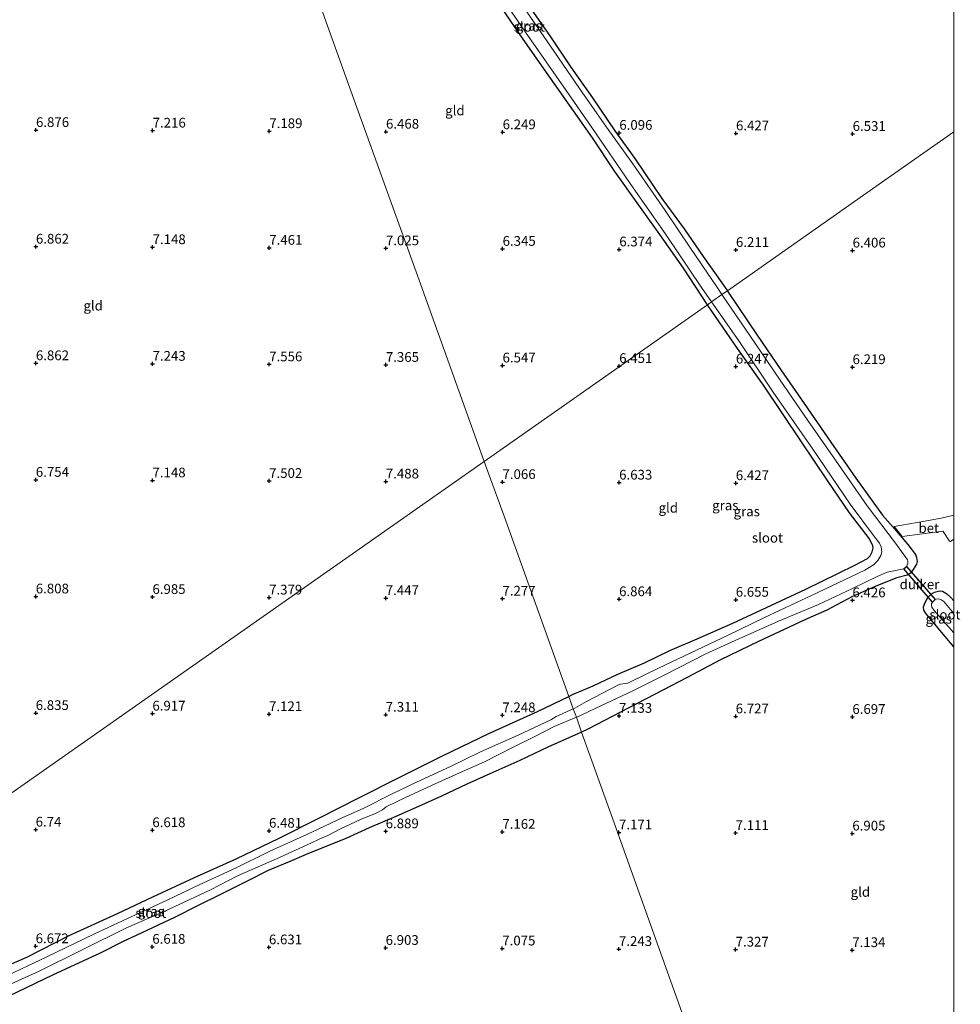
# Model space of a CAD drawing. Units: metres. Extents: x 208677 to 210008, y 456248 to 462501.
# Drawn here: x 209760 to 210002, y 457624 to 457877 of the extents above; entities that cross this region are included whole.
import ezdxf
from ezdxf.enums import TextEntityAlignment as Align

# ---------------------------------------------------------------- set-up
doc = ezdxf.new("R2010")
doc.units = ezdxf.units.M
doc.layers.get('0').update_dxf_attribs({"lineweight": 25})
for name, color, linetype, lineweight in [('B-ME-GW-HOOGTEPUNT-S-B1', 10, 'Continuous', 25), ('B-ME-GW-INSTEEKWATERGANG-L-B1', 10, 'Continuous', 25), ('B-ME-IE-GRASLAND-GV-B6', 93, 'Continuous', 18), ('B-ME-IE-GRONDWERKLIJN-GROND_INGERICHT-GV-B6', 253, 'Continuous', 18), ('B-ME-IE-HULPGEOMETRIE-L-B1', 53, 'Continuous', 18), ('B-ME-KW-DUIKER-GV-B6', 10, 'Continuous', 25), ('B-ME-OG-WATER-GV-B6', 153, 'Continuous', 18), ('B-ME-VH-VERH_SOORT-BETON-OVERIG-GV-B6', 8, 'IE-TERREINAFSCHEIDING-NATUURLIJK-HOUTWAL', 18)]:
    doc.layers.add(name, color=color, linetype=linetype, lineweight=lineweight)
doc.styles.add('NLCS-ISO', font='NLCS-ISO.TTF')
doc.linetypes.add('IE-TERREINAFSCHEIDING-NATUURLIJK-HOUTWAL', pattern='A,7,-1.5,[67,NLCS.SHX,S=0.75,R=45,X=0,Y=0],-1.5,7,-1.5,[70,NLCS.SHX,S=0.75,R=0,X=0,Y=0],-1.5', length=20)

# ---------------------------------------------------------------- blocks, each defined once
blk = doc.blocks.new('hoogtepunt')
for p, q in [((-0.5, 0), (0.5, 0)), ((0, 0.5), (0, -0.5))]:
    blk.add_line(p, q)

msp = doc.modelspace()

# ---------------------------------------------------------------- linework, layer by layer
at = {"layer": 'B-ME-GW-INSTEEKWATERGANG-L-B1'}
for points in [[(209936.6408, 457804.0326, 6.1389), (209930.4229, 457813.442, 6.0549), (209924.3406, 457822.1019, 6.0765), (209918.9378, 457829.6518, 6.0765), (209912.7616, 457838.2929, 6.0765), (209907.0192, 457847.0073, 6.0765), (209896.2215, 457862.2782, 6.0765), (209889.2449, 457872.3914, 6.0765), (209882.5105, 457882.1135, 6.0765)], [(209889.6689, 457882.3622, 6.1845), (209896.038, 457873.2425, 6.1845), (209901.4865, 457865.1749, 6.0549), (209907.0557, 457857.2501, 6.0333), (209912.8256, 457848.7319, 6.0549), (209917.9332, 457841.621, 6.0549), (209924.8481, 457831.3665, 6.0981), (209930.6125, 457823.5423, 6.0981), (209935.4821, 457816.4624, 6.0981), (209941.7219, 457807.599, 6.2053)], [(209941.7219, 457807.599, 6.2053), (209941.7673, 457807.5345, 6.2061), (209949.4197, 457796.1811, 6.2493), (209955.4504, 457787.2908, 6.2061), (209961.5088, 457778.5982, 6.2061), (209968.3407, 457768.674, 6.2493), (209974.7875, 457759.4193, 6.2709), (209981.661, 457749.8698, 6.4005), (209984.2204, 457746.9678, 6.7461), (209988.1699, 457742.3295, 6.6813), (209990.0884, 457739.8013, 6.6381), (209990.388, 457738.9901, 6.6165), (209990.5259, 457737.9647, 6.5949), (209990.3351, 457737.2903, 6.5517), (209989.5208, 457735.8653, 6.4869), (209988.8089, 457734.9383, 6.4653), (209987.974, 457734.3998, 6.4869), (209985.286, 457733.7191, 6.4653), (209979.8853, 457731.6385, 6.4869), (209973.7495, 457728.8577, 6.4437), (209967.32, 457725.4289, 6.5429), (209961.6693, 457722.9891, 6.5429), (209949.7327, 457717.3727, 6.5885), (209939.9448, 457712.6205, 6.7405), (209931.3953, 457708.098, 6.8165), (209925.122, 457704.8587, 6.9381), (209916.4058, 457700.3477, 7.1053), (209905.8631, 457694.8031, 7.1253), (209904.2529, 457694.084, 7.1392)], [(209900.9589, 457703.243, 7.1205), (209901.9044, 457703.7009, 7.1125), (209907.1854, 457706.0086, 6.9229), (209913.5236, 457708.9507, 6.9077), (209920.3914, 457711.8725, 6.8773), (209926.9621, 457715.0216, 6.8013), (209933.9544, 457718.0588, 6.7253), (209943.1205, 457722.0799, 6.6037), (209951.7502, 457726.165, 6.5581), (209961.8921, 457730.8107, 6.5733), (209974.4939, 457737.021, 6.5733), (209977.7691, 457738.7033, 6.3573), (209978.4219, 457739.4267, 6.2925), (209978.9437, 457740.4249, 6.2709), (209979.2385, 457741.4988, 6.2277), (209979.1219, 457742.0121, 6.1629), (209978.2619, 457743.8178, 6.1629), (209973.11, 457750.511, 6.1629), (209967.4688, 457758.757, 6.1629), (209960.7963, 457768.7732, 6.1629), (209951.0032, 457783.2891, 6.1629), (209944.2942, 457792.7688, 6.1413), (209936.815, 457803.769, 6.1413), (209936.6408, 457804.0326, 6.1389)], [(210000, 457716.03851, 6.78109), (209992.8649, 457724.5249, 6.6441), (209992.2246, 457725.4482, 6.6665), (209992.1402, 457726.2636, 6.6889), (209992.5638, 457727.4449, 6.6889), (209993.3155, 457728.7175, 6.6889), (209994.2261, 457729.6571, 6.6889), (209995.0118, 457730.0767, 6.6889), (209996.3814, 457730.404, 6.6889), (209997.0856, 457730.2932, 6.6889), (209998.1868, 457729.6505, 6.6889), (209999.1609, 457728.6885, 6.6889), (210000, 457727.81427, 6.7034)], [(210000, 457716.03851, 6.78109), (209992.8649, 457724.5249, 6.6441), (209992.2246, 457725.4482, 6.6665), (209992.1402, 457726.2636, 6.6889), (209992.5638, 457727.4449, 6.6889), (209993.3155, 457728.7175, 6.6889), (209994.2261, 457729.6571, 6.6889), (209995.0118, 457730.0767, 6.6889), (209996.3814, 457730.404, 6.6889), (209997.0856, 457730.2932, 6.6889), (209998.1868, 457729.6505, 6.6889), (209999.1609, 457728.6885, 6.6889), (210000, 457727.81427, 6.7034)], [(209751.0311, 457631.6277, 6.7397), (209761.6042, 457636.1247, 6.6245), (209772.5079, 457641.7009, 6.6245), (209784.8632, 457647.4045, 6.6389), (209793.9876, 457651.6491, 6.6389), (209804.7301, 457656.6216, 6.5493), (209815.409, 457661.487, 6.4981), (209826.4406, 457666.7697, 6.4981), (209836.657, 457671.9505, 6.7541), (209846.9291, 457677.1497, 6.9333), (209857.2958, 457682.3822, 7.0357), (209868.4523, 457687.9857, 7.1893), (209880.3713, 457693.6673, 7.2405), (209892.8916, 457699.3359, 7.1893), (209900.9589, 457703.243, 7.1205)], [(209904.2529, 457694.084, 7.1392), (209895.5392, 457690.1923, 7.2149), (209888.3734, 457686.7971, 7.2405), (209881.4461, 457683.6415, 7.2277), (209874.7647, 457680.6452, 7.1893), (209868.2385, 457677.6111, 7.1509), (209862.2881, 457674.9573, 7.1509), (209856.4381, 457672.3443, 6.9461), (209849.6476, 457669.4735, 6.8949), (209843.6468, 457666.6808, 6.7541), (209837.4395, 457664.1682, 6.4341), (209833.3994, 457662.5439, 6.4213), (209829.0125, 457660.6475, 6.4341), (209823.6901, 457658.4291, 6.3701), (209818.2798, 457655.6933, 6.4469), (209811.2553, 457652.1999, 6.5237), (209805.6378, 457649.4117, 6.5237), (209799.579, 457646.3833, 6.5237), (209789.859, 457641.8138, 6.6965), (209786.1491, 457640.1298, 6.6965), (209780.5825, 457637.2703, 6.6245), (209768.1734, 457631.534, 6.8117), (209756.9763, 457626.0985, 6.7253)]]:
    msp.add_polyline3d(points, dxfattribs=at)
at = {"layer": 'B-ME-IE-GRASLAND-GV-B6'}
for points in [[(209881.9903, 457885.5454, 5.53), (209890.6001, 457873.0263, 5.53), (209900.2761, 457859.1384, 5.53), (209906.8627, 457849.6192, 5.53), (209916.6953, 457835.2571, 5.53), (209925.8928, 457822.1341, 5.53), (209935.0926, 457808.4155, 5.53), (209937.6587, 457804.747, 5.53), (209936.6408, 457804.0326, 6.1389), (209930.4229, 457813.442, 6.0549), (209924.3406, 457822.1019, 6.0765), (209918.9378, 457829.6518, 6.0765), (209912.7616, 457838.2929, 6.0765), (209907.0192, 457847.0073, 6.0765), (209896.2215, 457862.2782, 6.0765), (209889.2449, 457872.3914, 6.0765), (209882.5105, 457882.1135, 6.0765)], [(209889.6689, 457882.3622, 6.1845), (209896.038, 457873.2425, 6.1845), (209901.4865, 457865.1749, 6.0549), (209907.0557, 457857.2501, 6.0333), (209912.8256, 457848.7319, 6.0549), (209917.9332, 457841.621, 6.0549), (209924.8481, 457831.3665, 6.0981), (209930.6125, 457823.5423, 6.0981), (209935.4821, 457816.4624, 6.0981), (209941.7219, 457807.599, 6.2053), (209940.347, 457806.634, 5.53)], [(209940.347, 457806.634, 5.53), (209939.172, 457808.3704, 5.53), (209932.2658, 457818.5489, 5.53), (209925.6973, 457828.2472, 5.53), (209917.4357, 457840.2933, 5.53), (209910.6375, 457849.7147, 5.53), (209903.6969, 457859.6266, 5.53), (209896.2281, 457870.5359, 5.53), (209889.3579, 457880.459, 5.53)], [(209940.347, 457806.634, 5.53), (209941.7219, 457807.599, 6.2053), (209941.7673, 457807.5345, 6.2061), (209949.4197, 457796.1811, 6.2493), (209955.4504, 457787.2908, 6.2061), (209961.5088, 457778.5982, 6.2061), (209968.3407, 457768.674, 6.2493), (209974.7875, 457759.4193, 6.2709), (209981.661, 457749.8698, 6.4005), (209984.2204, 457746.9678, 6.7461), (209988.1699, 457742.3295, 6.6813), (209990.0884, 457739.8013, 6.6381), (209990.388, 457738.9901, 6.6165), (209990.5259, 457737.9647, 6.5949), (209990.3351, 457737.2903, 6.5517), (209989.5208, 457735.8653, 6.4869), (209988.8089, 457734.9383, 6.4653), (209987.974, 457734.3998, 6.4869), (209985.286, 457733.7191, 6.4653), (209979.8853, 457731.6385, 6.4869), (209973.7495, 457728.8577, 6.4437), (209967.32, 457725.4289, 6.5429), (209961.6693, 457722.9891, 6.5429), (209949.7327, 457717.3727, 6.5885), (209939.9448, 457712.6205, 6.7405), (209931.3953, 457708.098, 6.8165), (209925.122, 457704.8587, 6.9381), (209916.4058, 457700.3477, 7.1053), (209905.8631, 457694.8031, 7.1253), (209904.2529, 457694.084, 7.1392), (209902.8931, 457697.8647, 5.53), (209903.4843, 457698.1074, 5.53), (209906.4809, 457699.5727, 5.53), (209917.4565, 457704.7129, 5.53), (209925.6069, 457708.7629, 5.53), (209936.2098, 457714.2183, 5.53), (209943.7411, 457717.6065, 5.53), (209954.8457, 457722.647, 5.53), (209965.1605, 457726.9163, 5.53), (209973.9035, 457731.0219, 5.53), (209980.2819, 457734.1303, 5.53), (209982.7847, 457735.2168, 5.53), (209987.101, 457736.0407, 5.53), (209987.8232, 457736.6639, 5.53), (209987.94, 457737.1265, 5.53), (209988.1776, 457737.5666, 5.53), (209988.1373, 457738.0025, 5.53), (209988.0494, 457738.3945, 5.53), (209984.9369, 457742.6666, 5.53), (209977.711, 457752.285, 5.53), (209969.5765, 457763.9996, 5.53), (209962.4572, 457774.2385, 5.53), (209955.3112, 457784.6136, 5.53), (209947.4731, 457796.1029, 5.53), (209940.347, 457806.634, 5.53)], [(209936.6408, 457804.0326, 6.1389), (209937.6587, 457804.747, 5.53), (209944.6717, 457794.7216, 5.53), (209953.5223, 457781.503, 5.53), (209963.6999, 457766.8273, 5.53), (209973.3008, 457752.6982, 5.53), (209979.5943, 457744.2645, 5.53), (209980.8541, 457742.7005, 5.53), (209981.2634, 457741.7354, 5.53), (209981.4422, 457740.4607, 5.53), (209981.2267, 457739.4789, 5.53), (209980.4009, 457738.1953, 5.53), (209979.3456, 457737.0612, 5.53), (209977.0471, 457735.7374, 5.53), (209963.3936, 457729.2308, 5.53), (209951.3139, 457723.535, 5.53), (209941.926, 457718.9995, 5.53), (209932.1959, 457714.4084, 5.53), (209924.036, 457710.5496, 5.53), (209917.1426, 457707.1281, 5.53), (209916.1324, 457706.6289, 5.53), (209914.2068, 457706.3647, 5.53), (209913.7023, 457706.2481, 5.53), (209905.4714, 457701.9184, 5.53), (209902.491, 457700.2523, 5.53), (209902.0969, 457700.0786, 5.53), (209900.9589, 457703.243, 7.1205), (209901.9044, 457703.7009, 7.1125), (209907.1854, 457706.0086, 6.9229), (209913.5236, 457708.9507, 6.9077), (209920.3914, 457711.8725, 6.8773), (209926.9621, 457715.0216, 6.8013), (209933.9544, 457718.0588, 6.7253), (209943.1205, 457722.0799, 6.6037), (209951.7502, 457726.165, 6.5581), (209961.8921, 457730.8107, 6.5733), (209974.4939, 457737.021, 6.5733), (209977.7691, 457738.7033, 6.3573), (209978.4219, 457739.4267, 6.2925), (209978.9437, 457740.4249, 6.2709), (209979.2385, 457741.4988, 6.2277), (209979.1219, 457742.0121, 6.1629), (209978.2619, 457743.8178, 6.1629), (209973.11, 457750.511, 6.1629), (209967.4688, 457758.757, 6.1629), (209960.7963, 457768.7732, 6.1629), (209951.0032, 457783.2891, 6.1629), (209944.2942, 457792.7688, 6.1413), (209936.815, 457803.769, 6.1413), (209936.6408, 457804.0326, 6.1389)], [(210000, 457727.81427, 6.7034), (210000, 457724.57364, 5.4825), (209997.3567, 457727.6443, 5.4825), (209996.7393, 457728.1138, 5.4825), (209996.1248, 457728.3264, 5.4825), (209995.3935, 457728.2655, 5.4825), (209995.1632, 457728.1469, 5.4825), (209994.4744, 457727.5001, 5.4825), (209994.2221, 457727.0304, 5.4825), (209994.2032, 457726.6749, 5.4825), (209994.2937, 457726.2334, 5.4825), (209994.9391, 457725.3424, 5.4825), (210000, 457719.58731, 5.4825), (210000, 457716.03851, 6.78109), (209992.8649, 457724.5249, 6.6441), (209992.2246, 457725.4482, 6.6665), (209992.1402, 457726.2636, 6.6889), (209992.5638, 457727.4449, 6.6889), (209993.3155, 457728.7175, 6.6889), (209994.2261, 457729.6571, 6.6889), (209995.0118, 457730.0767, 6.6889), (209996.3814, 457730.404, 6.6889), (209997.0856, 457730.2932, 6.6889), (209998.1868, 457729.6505, 6.6889), (209999.1609, 457728.6885, 6.6889), (210000, 457727.81427, 6.7034)], [(210000, 457727.81427, 6.7034), (210000, 457724.57364, 5.4825), (209997.3567, 457727.6443, 5.4825), (209996.7393, 457728.1138, 5.4825), (209996.1248, 457728.3264, 5.4825), (209995.3935, 457728.2655, 5.4825), (209995.1632, 457728.1469, 5.4825), (209994.4744, 457727.5001, 5.4825), (209994.2221, 457727.0304, 5.4825), (209994.2032, 457726.6749, 5.4825), (209994.2937, 457726.2334, 5.4825), (209994.9391, 457725.3424, 5.4825), (210000, 457719.58731, 5.4825), (210000, 457716.03851, 6.78109), (209992.8649, 457724.5249, 6.6441), (209992.2246, 457725.4482, 6.6665), (209992.1402, 457726.2636, 6.6889), (209992.5638, 457727.4449, 6.6889), (209993.3155, 457728.7175, 6.6889), (209994.2261, 457729.6571, 6.6889), (209995.0118, 457730.0767, 6.6889), (209996.3814, 457730.404, 6.6889), (209997.0856, 457730.2932, 6.6889), (209998.1868, 457729.6505, 6.6889), (209999.1609, 457728.6885, 6.6889), (210000, 457727.81427, 6.7034)], [(209751.0311, 457631.6277, 6.7397), (209761.6042, 457636.1247, 6.6245), (209772.5079, 457641.7009, 6.6245), (209784.8632, 457647.4045, 6.6389), (209793.9876, 457651.6491, 6.6389), (209804.7301, 457656.6216, 6.5493), (209815.409, 457661.487, 6.4981), (209826.4406, 457666.7697, 6.4981), (209836.657, 457671.9505, 6.7541), (209846.9291, 457677.1497, 6.9333), (209857.2958, 457682.3822, 7.0357), (209868.4523, 457687.9857, 7.1893), (209880.3713, 457693.6673, 7.2405), (209892.8916, 457699.3359, 7.1893), (209900.9589, 457703.243, 7.1205), (209902.0969, 457700.0786, 5.53), (209897.708, 457698.0666, 5.53), (209896.3064, 457697.2247, 5.53), (209887.9699, 457693.262, 5.53), (209878.2269, 457689.0263, 5.53), (209870.5437, 457685.1952, 5.53), (209861.8291, 457681.1631, 5.53), (209855.5738, 457678.2206, 5.53), (209848.0377, 457674.4382, 5.53), (209842.836, 457672.1252, 5.53), (209833.5594, 457667.7511, 5.53), (209824.1132, 457663.4582, 5.53), (209815.3808, 457659.1433, 5.53), (209805.9135, 457654.768, 5.53), (209797.8903, 457650.8755, 5.53), (209786.2117, 457645.5185, 5.53), (209778.8124, 457642.0428, 5.53), (209766.7285, 457636.2203, 5.53), (209755.1798, 457630.7898, 5.53)], [(209754.913, 457628.0712, 5.53), (209764.7843, 457632.5283, 5.53), (209775.9623, 457638.0956, 5.53), (209787.2519, 457643.7275, 5.53), (209796.9053, 457647.8719, 5.53), (209808.7868, 457653.4398, 5.53), (209815.7935, 457657.0572, 5.53), (209825.7774, 457661.4185, 5.53), (209833.662, 457665.0199, 5.53), (209837.7435, 457666.9197, 5.53), (209838.8494, 457667.4099, 5.53), (209842.2471, 457669.1804, 5.53), (209847.3714, 457671.6164, 5.53), (209851.4306, 457673.1845, 5.53), (209853.0642, 457674.0933, 5.53), (209854.0105, 457674.8082, 5.53), (209858.9633, 457677.2415, 5.53), (209866.5723, 457680.7142, 5.53), (209873.5941, 457683.9087, 5.53), (209879.3022, 457686.4227, 5.53), (209886.6757, 457690.2122, 5.53), (209892.2474, 457692.9423, 5.53), (209897.1807, 457695.5194, 5.53), (209902.8931, 457697.8647, 5.53), (209904.2529, 457694.084, 7.1392)], [(209904.2529, 457694.084, 7.1392), (209895.5392, 457690.1923, 7.2149), (209888.3734, 457686.7971, 7.2405), (209881.4461, 457683.6415, 7.2277), (209874.7647, 457680.6452, 7.1893), (209868.2385, 457677.6111, 7.1509), (209862.2881, 457674.9573, 7.1509), (209856.4381, 457672.3443, 6.9461), (209849.6476, 457669.4735, 6.8949), (209843.6468, 457666.6808, 6.7541), (209837.4395, 457664.1682, 6.4341), (209833.3994, 457662.5439, 6.4213), (209829.0125, 457660.6475, 6.4341), (209823.6901, 457658.4291, 6.3701), (209818.2798, 457655.6933, 6.4469), (209811.2553, 457652.1999, 6.5237), (209805.6378, 457649.4117, 6.5237), (209799.579, 457646.3833, 6.5237), (209789.859, 457641.8138, 6.6965), (209786.1491, 457640.1298, 6.6965), (209780.5825, 457637.2703, 6.6245), (209768.1734, 457631.534, 6.8117), (209756.9763, 457626.0985, 6.7253)]]:
    msp.add_polyline3d(points, dxfattribs=at)
at = {"layer": 'B-ME-IE-GRONDWERKLIJN-GROND_INGERICHT-GV-B6'}
for points in [[(210000, 458093.51562, 7.838), (210000, 457848.50429, 6.82457), (209982.2389, 457836.0378, 6.7209), (209941.7219, 457807.599, 6.2053), (209935.4821, 457816.4624, 6.0981), (209930.6125, 457823.5423, 6.0981), (209924.8481, 457831.3665, 6.0981), (209917.9332, 457841.621, 6.0549), (209912.8256, 457848.7319, 6.0549), (209907.0557, 457857.2501, 6.0333), (209901.4865, 457865.1749, 6.0549), (209896.038, 457873.2425, 6.1845), (209889.6689, 457882.3622, 6.1845)], [(210000, 458093.51562, 7.838), (210000, 457848.50429, 6.82457), (209982.2389, 457836.0378, 6.7209), (209941.7219, 457807.599, 6.2053), (209935.4821, 457816.4624, 6.0981), (209930.6125, 457823.5423, 6.0981), (209924.8481, 457831.3665, 6.0981), (209917.9332, 457841.621, 6.0549), (209912.8256, 457848.7319, 6.0549), (209907.0557, 457857.2501, 6.0333), (209901.4865, 457865.1749, 6.0549), (209896.038, 457873.2425, 6.1845), (209889.6689, 457882.3622, 6.1845)], [(209828.9252, 457903.533, 6.3274), (209845.6862, 457856.9289, 6.4573), (209862.4472, 457810.3249, 6.8333), (209879.2082, 457763.7208, 7.1846), (209862.5635, 457752.0378, 7.4879), (209822.3416, 457723.8062, 7.3791), (209782.1197, 457695.5745, 6.9167), (209741.8979, 457667.3428, 6.2458)], [(209882.5105, 457882.1135, 6.0765), (209889.2449, 457872.3914, 6.0765), (209896.2215, 457862.2782, 6.0765), (209907.0192, 457847.0073, 6.0765), (209912.7616, 457838.2929, 6.0765), (209918.9378, 457829.6518, 6.0765), (209924.3406, 457822.1019, 6.0765), (209930.4229, 457813.442, 6.0549), (209936.6408, 457804.0326, 6.1389), (209919.3536, 457791.8988, 6.4511), (209879.2082, 457763.7208, 7.1846), (209862.4472, 457810.3249, 6.8333), (209845.6862, 457856.9289, 6.4573), (209828.9252, 457903.533, 6.3274)], [(209944.9062, 457580.2298, 7.7187), (209928.3814, 457626.5095, 7.2431), (209911.816, 457672.9027, 7.1711), (209904.2529, 457694.084, 7.1392), (209905.8631, 457694.8031, 7.1253), (209916.4058, 457700.3477, 7.1053), (209925.122, 457704.8587, 6.9381), (209931.3953, 457708.098, 6.8165), (209939.9448, 457712.6205, 6.7405), (209949.7327, 457717.3727, 6.5885), (209961.6693, 457722.9891, 6.5429), (209967.32, 457725.4289, 6.5429), (209973.7495, 457728.8577, 6.4437), (209979.8853, 457731.6385, 6.4869), (209985.286, 457733.7191, 6.4653), (209987.974, 457734.3998, 6.4869), (209988.8089, 457734.9383, 6.4653), (209989.5208, 457735.8653, 6.4869), (209990.3351, 457737.2903, 6.5517), (209990.5259, 457737.9647, 6.5949), (209990.388, 457738.9901, 6.6165), (209990.0884, 457739.8013, 6.6381), (209988.1699, 457742.3295, 6.6813), (209984.2204, 457746.9678, 6.7461), (209981.661, 457749.8698, 6.4005), (209974.7875, 457759.4193, 6.2709), (209968.3407, 457768.674, 6.2493), (209961.5088, 457778.5982, 6.2061), (209955.4504, 457787.2908, 6.2061), (209949.4197, 457796.1811, 6.2493), (209941.7673, 457807.5345, 6.2061), (209941.7219, 457807.599, 6.2053), (209982.2389, 457836.0378, 6.7209), (210000, 457848.50429, 6.82457)], [(209944.9062, 457580.2298, 7.7187), (209928.3814, 457626.5095, 7.2431), (209911.816, 457672.9027, 7.1711), (209904.2529, 457694.084, 7.1392), (209905.8631, 457694.8031, 7.1253), (209916.4058, 457700.3477, 7.1053), (209925.122, 457704.8587, 6.9381), (209931.3953, 457708.098, 6.8165), (209939.9448, 457712.6205, 6.7405), (209949.7327, 457717.3727, 6.5885), (209961.6693, 457722.9891, 6.5429), (209967.32, 457725.4289, 6.5429), (209973.7495, 457728.8577, 6.4437), (209979.8853, 457731.6385, 6.4869), (209985.286, 457733.7191, 6.4653), (209987.974, 457734.3998, 6.4869), (209988.8089, 457734.9383, 6.4653), (209989.5208, 457735.8653, 6.4869), (209990.3351, 457737.2903, 6.5517), (209990.5259, 457737.9647, 6.5949), (209990.388, 457738.9901, 6.6165), (209990.0884, 457739.8013, 6.6381), (209988.1699, 457742.3295, 6.6813), (209984.2204, 457746.9678, 6.7461), (209981.661, 457749.8698, 6.4005), (209974.7875, 457759.4193, 6.2709), (209968.3407, 457768.674, 6.2493), (209961.5088, 457778.5982, 6.2061), (209955.4504, 457787.2908, 6.2061), (209949.4197, 457796.1811, 6.2493), (209941.7673, 457807.5345, 6.2061), (209941.7219, 457807.599, 6.2053), (209982.2389, 457836.0378, 6.7209), (210000, 457848.50429, 6.82457)], [(210000, 457848.50429, 6.82457), (210000, 457749.84924, 6.86423), (209996.7193, 457749.0976, 6.8036), (209992.5233, 457748.3632, 6.7572), (209984.6351, 457747.0056, 6.7572), (209986.7027, 457744.3937, 6.6992), (209997.1274, 457745.7475, 6.7108), (209997.2182, 457745.6741, 6.7108), (209998.8622, 457743.1515, 6.6528), (209999.0777, 457743.1265, 6.6644), (210000, 457743.68742, 6.68394), (210000, 457727.81427, 6.7034), (209999.1609, 457728.6885, 6.6889), (209998.1868, 457729.6505, 6.6889), (209997.0856, 457730.2932, 6.6889), (209996.3814, 457730.404, 6.6889), (209995.0118, 457730.0767, 6.6889), (209994.2261, 457729.6571, 6.6889), (209993.3155, 457728.7175, 6.6889), (209992.5638, 457727.4449, 6.6889), (209992.1402, 457726.2636, 6.6889), (209992.2246, 457725.4482, 6.6665), (209992.8649, 457724.5249, 6.6441), (210000, 457716.03851, 6.78109), (210000, 457427.72785, 7.66841)], [(210000, 457848.50429, 6.82457), (210000, 457749.84924, 6.86423), (209996.7193, 457749.0976, 6.8036), (209992.5233, 457748.3632, 6.7572), (209984.6351, 457747.0056, 6.7572), (209986.7027, 457744.3937, 6.6992), (209997.1274, 457745.7475, 6.7108), (209997.2182, 457745.6741, 6.7108), (209998.8622, 457743.1515, 6.6528), (209999.0777, 457743.1265, 6.6644), (210000, 457743.68742, 6.68394), (210000, 457727.81427, 6.7034), (209999.1609, 457728.6885, 6.6889), (209998.1868, 457729.6505, 6.6889), (209997.0856, 457730.2932, 6.6889), (209996.3814, 457730.404, 6.6889), (209995.0118, 457730.0767, 6.6889), (209994.2261, 457729.6571, 6.6889), (209993.3155, 457728.7175, 6.6889), (209992.5638, 457727.4449, 6.6889), (209992.1402, 457726.2636, 6.6889), (209992.2246, 457725.4482, 6.6665), (209992.8649, 457724.5249, 6.6441), (210000, 457716.03851, 6.78109), (210000, 457427.72785, 7.66841)], [(209936.6408, 457804.0326, 6.1389), (209936.815, 457803.769, 6.1413), (209944.2942, 457792.7688, 6.1413), (209951.0032, 457783.2891, 6.1629), (209960.7963, 457768.7732, 6.1629), (209967.4688, 457758.757, 6.1629), (209973.11, 457750.511, 6.1629), (209978.2619, 457743.8178, 6.1629), (209979.1219, 457742.0121, 6.1629), (209979.2385, 457741.4988, 6.2277), (209978.9437, 457740.4249, 6.2709), (209978.4219, 457739.4267, 6.2925), (209977.7691, 457738.7033, 6.3573), (209974.4939, 457737.021, 6.5733), (209961.8921, 457730.8107, 6.5733), (209951.7502, 457726.165, 6.5581), (209943.1205, 457722.0799, 6.6037), (209933.9544, 457718.0588, 6.7253), (209926.9621, 457715.0216, 6.8013), (209920.3914, 457711.8725, 6.8773), (209913.5236, 457708.9507, 6.9077), (209907.1854, 457706.0086, 6.9229), (209901.9044, 457703.7009, 7.1125), (209900.9589, 457703.243, 7.1205), (209884.2931, 457749.5822, 7.0655), (209879.2082, 457763.7208, 7.1846), (209919.3536, 457791.8988, 6.4511), (209936.6408, 457804.0326, 6.1389)], [(209741.8979, 457667.3428, 6.2458), (209782.1197, 457695.5745, 6.9167), (209822.3416, 457723.8062, 7.3791), (209862.5635, 457752.0378, 7.4879), (209879.2082, 457763.7208, 7.1846), (209884.2931, 457749.5822, 7.0655), (209900.9589, 457703.243, 7.1205), (209892.8916, 457699.3359, 7.1893), (209880.3713, 457693.6673, 7.2405), (209868.4523, 457687.9857, 7.1893), (209857.2958, 457682.3822, 7.0357), (209846.9291, 457677.1497, 6.9333), (209836.657, 457671.9505, 6.7541), (209826.4406, 457666.7697, 6.4981), (209815.409, 457661.487, 6.4981), (209804.7301, 457656.6216, 6.5493), (209793.9876, 457651.6491, 6.6389), (209784.8632, 457647.4045, 6.6389), (209772.5079, 457641.7009, 6.6245), (209761.6042, 457636.1247, 6.6245), (209751.0311, 457631.6277, 6.7397)], [(209741.8979, 457667.3428, 6.2458), (209782.1197, 457695.5745, 6.9167), (209822.3416, 457723.8062, 7.3791), (209862.5635, 457752.0378, 7.4879), (209879.2082, 457763.7208, 7.1846), (209884.2931, 457749.5822, 7.0655), (209900.9589, 457703.243, 7.1205), (209892.8916, 457699.3359, 7.1893), (209880.3713, 457693.6673, 7.2405), (209868.4523, 457687.9857, 7.1893), (209857.2958, 457682.3822, 7.0357), (209846.9291, 457677.1497, 6.9333), (209836.657, 457671.9505, 6.7541), (209826.4406, 457666.7697, 6.4981), (209815.409, 457661.487, 6.4981), (209804.7301, 457656.6216, 6.5493), (209793.9876, 457651.6491, 6.6389), (209784.8632, 457647.4045, 6.6389), (209772.5079, 457641.7009, 6.6245), (209761.6042, 457636.1247, 6.6245), (209751.0311, 457631.6277, 6.7397)], [(209756.9763, 457626.0985, 6.7253), (209768.1734, 457631.534, 6.8117), (209780.5825, 457637.2703, 6.6245), (209786.1491, 457640.1298, 6.6965), (209789.859, 457641.8138, 6.6965), (209799.579, 457646.3833, 6.5237), (209805.6378, 457649.4117, 6.5237), (209811.2553, 457652.1999, 6.5237), (209818.2798, 457655.6933, 6.4469), (209823.6901, 457658.4291, 6.3701), (209829.0125, 457660.6475, 6.4341), (209833.3994, 457662.5439, 6.4213), (209837.4395, 457664.1682, 6.4341), (209843.6468, 457666.6808, 6.7541), (209849.6476, 457669.4735, 6.8949), (209856.4381, 457672.3443, 6.9461), (209862.2881, 457674.9573, 7.1509), (209868.2385, 457677.6111, 7.1509), (209874.7647, 457680.6452, 7.1893), (209881.4461, 457683.6415, 7.2277), (209888.3734, 457686.7971, 7.2405), (209895.5392, 457690.1923, 7.2149), (209904.2529, 457694.084, 7.1392), (209911.816, 457672.9027, 7.1711), (209928.3814, 457626.5095, 7.2431), (209944.9062, 457580.2298, 7.7187)], [(209756.9763, 457626.0985, 6.7253), (209768.1734, 457631.534, 6.8117), (209780.5825, 457637.2703, 6.6245), (209786.1491, 457640.1298, 6.6965), (209789.859, 457641.8138, 6.6965), (209799.579, 457646.3833, 6.5237), (209805.6378, 457649.4117, 6.5237), (209811.2553, 457652.1999, 6.5237), (209818.2798, 457655.6933, 6.4469), (209823.6901, 457658.4291, 6.3701), (209829.0125, 457660.6475, 6.4341), (209833.3994, 457662.5439, 6.4213), (209837.4395, 457664.1682, 6.4341), (209843.6468, 457666.6808, 6.7541), (209849.6476, 457669.4735, 6.8949), (209856.4381, 457672.3443, 6.9461), (209862.2881, 457674.9573, 7.1509), (209868.2385, 457677.6111, 7.1509), (209874.7647, 457680.6452, 7.1893), (209881.4461, 457683.6415, 7.2277), (209888.3734, 457686.7971, 7.2405), (209895.5392, 457690.1923, 7.2149), (209904.2529, 457694.084, 7.1392), (209911.816, 457672.9027, 7.1711), (209928.3814, 457626.5095, 7.2431), (209944.9062, 457580.2298, 7.7187)]]:
    msp.add_polyline3d(points, dxfattribs=at)
at = {"layer": 'B-ME-IE-HULPGEOMETRIE-L-B1'}
for points in [[(209879.2082, 457763.7208, 7.1846), (209862.4472, 457810.3249, 6.8333), (209845.6862, 457856.9289, 6.4573), (209828.9252, 457903.533, 6.3274)], [(210000, 457848.50429, 6.82457), (209982.2389, 457836.0378, 6.7209), (209941.7219, 457807.599, 6.2053), (209940.347, 457806.634, 5.53), (209937.6587, 457804.747, 5.53), (209936.6408, 457804.0326, 6.1389), (209919.3536, 457791.8988, 6.4511), (209879.2082, 457763.7208, 7.1846)], [(210000, 457848.50429, 6.82457), (209982.2389, 457836.0378, 6.7209), (209941.7219, 457807.599, 6.2053), (209940.347, 457806.634, 5.53), (209937.6587, 457804.747, 5.53), (209936.6408, 457804.0326, 6.1389), (209919.3536, 457791.8988, 6.4511), (209879.2082, 457763.7208, 7.1846)], [(209879.2082, 457763.7208, 7.1846), (209862.5635, 457752.0378, 7.4879), (209822.3416, 457723.8062, 7.3791), (209782.1197, 457695.5745, 6.9167), (209741.8979, 457667.3428, 6.2458), (209741.2009, 457666.8536, 5.7), (209739.6572, 457665.7701, 5.7), (209738.4839, 457664.9466, 6.6046), (209734.2216, 457661.9549, 6.6046), (209693.9635, 457633.6978, 7.2479), (209653.4217, 457605.2416, 6.6678), (209652.692, 457604.7294, 6.1301), (209652.1535, 457604.3514, 6.1285), (209650.8166, 457603.4131, 6.6811), (209648.4378, 457601.7434, 6.7529), (209607.9344, 457573.3141, 7.9756)], [(210000, 457427.72785, 7.66841), (209993.715, 457445.125, 7.6617), (209976.9506, 457491.5294, 7.6121), (209960.1863, 457537.9338, 7.5791), (209944.9062, 457580.2298, 7.7187), (209928.3814, 457626.5095, 7.2431), (209911.816, 457672.9027, 7.1711), (209904.2529, 457694.084, 7.1392), (209902.8931, 457697.8647, 5.53), (209902.0969, 457700.0786, 5.53), (209900.9589, 457703.243, 7.1205), (209884.2931, 457749.5822, 7.0655), (209879.2082, 457763.7208, 7.1846)], [(210000, 457427.72785, 7.66841), (209993.715, 457445.125, 7.6617), (209976.9506, 457491.5294, 7.6121), (209960.1863, 457537.9338, 7.5791), (209944.9062, 457580.2298, 7.7187), (209928.3814, 457626.5095, 7.2431), (209911.816, 457672.9027, 7.1711), (209904.2529, 457694.084, 7.1392), (209902.8931, 457697.8647, 5.53), (209902.0969, 457700.0786, 5.53), (209900.9589, 457703.243, 7.1205), (209884.2931, 457749.5822, 7.0655), (209879.2082, 457763.7208, 7.1846)]]:
    msp.add_polyline3d(points, dxfattribs=at)
at = {"layer": 'B-ME-KW-DUIKER-GV-B6'}
msp.add_polyline3d([(209987.8232, 457736.6639, 5.53), (209995.1632, 457728.1469, 5.4826), (209994.4744, 457727.5001, 5.4825), (209987.101, 457736.0407, 5.53), (209987.8232, 457736.6639, 5.53)], dxfattribs=at)
at = {"layer": 'B-ME-OG-WATER-GV-B6'}
for points in [[(209940.347, 457806.634, 5.53), (209937.6587, 457804.747, 5.53), (209935.0926, 457808.4155, 5.53), (209925.8928, 457822.1341, 5.53), (209916.6953, 457835.2571, 5.53), (209906.8627, 457849.6192, 5.53), (209900.2761, 457859.1384, 5.53), (209890.6001, 457873.0263, 5.53), (209881.9903, 457885.5454, 5.53)], [(209889.3579, 457880.459, 5.53), (209896.2281, 457870.5359, 5.53), (209903.6969, 457859.6266, 5.53), (209910.6375, 457849.7147, 5.53), (209917.4357, 457840.2933, 5.53), (209925.6973, 457828.2472, 5.53), (209932.2658, 457818.5489, 5.53), (209939.172, 457808.3704, 5.53), (209940.347, 457806.634, 5.53)], [(209940.347, 457806.634, 5.53), (209947.4731, 457796.1029, 5.53), (209955.3112, 457784.6136, 5.53), (209962.4572, 457774.2385, 5.53), (209969.5765, 457763.9996, 5.53), (209977.711, 457752.285, 5.53), (209984.9369, 457742.6666, 5.53), (209988.0494, 457738.3945, 5.53), (209988.1373, 457738.0025, 5.53), (209988.1776, 457737.5666, 5.53), (209987.94, 457737.1265, 5.53), (209987.8232, 457736.6639, 5.53), (209987.101, 457736.0407, 5.53), (209982.7847, 457735.2168, 5.53), (209980.2819, 457734.1303, 5.53), (209973.9035, 457731.0219, 5.53), (209965.1605, 457726.9163, 5.53), (209954.8457, 457722.647, 5.53), (209943.7411, 457717.6065, 5.53), (209936.2098, 457714.2183, 5.53), (209925.6069, 457708.7629, 5.53), (209917.4565, 457704.7129, 5.53), (209906.4809, 457699.5727, 5.53), (209903.4843, 457698.1074, 5.53), (209902.8931, 457697.8647, 5.53), (209902.0969, 457700.0786, 5.53), (209902.491, 457700.2523, 5.53), (209905.4714, 457701.9184, 5.53), (209913.7023, 457706.2481, 5.53), (209914.2068, 457706.3647, 5.53), (209916.1324, 457706.6289, 5.53), (209917.1426, 457707.1281, 5.53), (209924.036, 457710.5496, 5.53), (209932.1959, 457714.4084, 5.53), (209941.926, 457718.9995, 5.53), (209951.3139, 457723.535, 5.53), (209963.3936, 457729.2308, 5.53), (209977.0471, 457735.7374, 5.53), (209979.3456, 457737.0612, 5.53), (209980.4009, 457738.1953, 5.53), (209981.2267, 457739.4789, 5.53), (209981.4422, 457740.4607, 5.53), (209981.2634, 457741.7354, 5.53), (209980.8541, 457742.7005, 5.53), (209979.5943, 457744.2645, 5.53), (209973.3008, 457752.6982, 5.53), (209963.6999, 457766.8273, 5.53), (209953.5223, 457781.503, 5.53), (209944.6717, 457794.7216, 5.53), (209937.6587, 457804.747, 5.53), (209940.347, 457806.634, 5.53)], [(210000, 457724.57364, 5.4825), (210000, 457719.58731, 5.4825), (209994.9391, 457725.3424, 5.4825), (209994.2937, 457726.2334, 5.4825), (209994.2032, 457726.6749, 5.4825), (209994.2221, 457727.0304, 5.4825), (209994.4744, 457727.5001, 5.4825), (209995.1632, 457728.1469, 5.4825), (209995.3935, 457728.2655, 5.4825), (209996.1248, 457728.3264, 5.4825), (209996.7393, 457728.1138, 5.4825), (209997.3567, 457727.6443, 5.4825), (210000, 457724.57364, 5.4825)], [(210000, 457724.57364, 5.4825), (210000, 457719.58731, 5.4825), (209994.9391, 457725.3424, 5.4825), (209994.2937, 457726.2334, 5.4825), (209994.2032, 457726.6749, 5.4825), (209994.2221, 457727.0304, 5.4825), (209994.4744, 457727.5001, 5.4825), (209995.1632, 457728.1469, 5.4825), (209995.3935, 457728.2655, 5.4825), (209996.1248, 457728.3264, 5.4825), (209996.7393, 457728.1138, 5.4825), (209997.3567, 457727.6443, 5.4825), (210000, 457724.57364, 5.4825)], [(209755.1798, 457630.7898, 5.53), (209766.7285, 457636.2203, 5.53), (209778.8124, 457642.0428, 5.53), (209786.2117, 457645.5185, 5.53), (209797.8903, 457650.8755, 5.53), (209805.9135, 457654.768, 5.53), (209815.3808, 457659.1433, 5.53), (209824.1132, 457663.4582, 5.53), (209833.5594, 457667.7511, 5.53), (209842.836, 457672.1252, 5.53), (209848.0377, 457674.4382, 5.53), (209855.5738, 457678.2206, 5.53), (209861.8291, 457681.1631, 5.53), (209870.5437, 457685.1952, 5.53), (209878.2269, 457689.0263, 5.53), (209887.9699, 457693.262, 5.53), (209896.3064, 457697.2247, 5.53), (209897.708, 457698.0666, 5.53), (209902.0969, 457700.0786, 5.53), (209902.8931, 457697.8647, 5.53), (209897.1807, 457695.5194, 5.53), (209892.2474, 457692.9423, 5.53), (209886.6757, 457690.2122, 5.53), (209879.3022, 457686.4227, 5.53), (209873.5941, 457683.9087, 5.53), (209866.5723, 457680.7142, 5.53), (209858.9633, 457677.2415, 5.53), (209854.0105, 457674.8082, 5.53), (209853.0642, 457674.0933, 5.53), (209851.4306, 457673.1845, 5.53), (209847.3714, 457671.6164, 5.53), (209842.2471, 457669.1804, 5.53), (209838.8494, 457667.4099, 5.53), (209837.7435, 457666.9197, 5.53), (209833.662, 457665.0199, 5.53), (209825.7774, 457661.4185, 5.53), (209815.7935, 457657.0572, 5.53), (209808.7868, 457653.4398, 5.53), (209796.9053, 457647.8719, 5.53), (209787.2519, 457643.7275, 5.53), (209775.9623, 457638.0956, 5.53), (209764.7843, 457632.5283, 5.53), (209754.913, 457628.0712, 5.53)]]:
    msp.add_polyline3d(points, dxfattribs=at)
at = {"layer": 'B-ME-VH-VERH_SOORT-BETON-OVERIG-GV-B6'}
msp.add_polyline3d([(210000, 457749.84924, 6.86423), (210000, 457743.68742, 6.68394), (209999.0777, 457743.1265, 6.6644), (209998.8622, 457743.1515, 6.6528), (209997.2182, 457745.6741, 6.7108), (209997.1274, 457745.7475, 6.7108), (209986.7027, 457744.3937, 6.6992), (209984.6351, 457747.0056, 6.7572), (209992.5233, 457748.3632, 6.7572), (209996.7193, 457749.0976, 6.8036), (210000, 457749.84924, 6.86423)], dxfattribs=at)
msp.add_polyline3d([(210000, 457749.84924, 6.86423), (210000, 457743.68742, 6.68394), (209999.0777, 457743.1265, 6.6644), (209998.8622, 457743.1515, 6.6528), (209997.2182, 457745.6741, 6.7108), (209997.1274, 457745.7475, 6.7108), (209986.7027, 457744.3937, 6.6992), (209984.6351, 457747.0056, 6.7572), (209992.5233, 457748.3632, 6.7572), (209996.7193, 457749.0976, 6.8036), (210000, 457749.84924, 6.86423)], dxfattribs=at)

# ---------------------------------------------------------------- block references
at = {"layer": 'B-ME-GW-HOOGTEPUNT-S-B1', "rotation": 90}
for p in [(209763.9451, 457848.9748, 6.8759), (209763.9451, 457848.9748, 6.8759), (209793.945, 457848.8316, 7.2159), (209793.945, 457848.8316, 7.2159), (209823.9449, 457848.6885, 7.1887), (209823.9449, 457848.6885, 7.1887), (209853.9449, 457848.5453, 6.4679), (209853.9449, 457848.5453, 6.4679), (209883.9448, 457848.4021, 6.2495), (209883.9448, 457848.4021, 6.2495), (209913.9448, 457848.259, 6.0959), (209913.9448, 457848.259, 6.0959), (209943.9447, 457848.1158, 6.4271), (209943.9447, 457848.1158, 6.4271), (209973.9446, 457847.9726, 6.5305), (209973.9446, 457847.9726, 6.5305), (209763.9314, 457818.9745, 6.8623), (209763.9314, 457818.9745, 6.8623), (209793.9313, 457818.8313, 7.1479), (209793.9313, 457818.8313, 7.1479), (209823.9312, 457818.6882, 7.4607), (209823.9312, 457818.6882, 7.4607), (209853.9312, 457818.545, 7.0255), (209853.9312, 457818.545, 7.0255), (209883.9311, 457818.4018, 6.3455), (209883.9311, 457818.4018, 6.3455), (209913.9311, 457818.2587, 6.3743), (209913.9311, 457818.2587, 6.3743), (209943.931, 457818.1155, 6.2111), (209943.931, 457818.1155, 6.2111), (209973.9309, 457817.9723, 6.4057), (209973.9309, 457817.9723, 6.4057), (209763.9177, 457788.9742, 6.8623), (209763.9177, 457788.9742, 6.8623), (209793.9176, 457788.8311, 7.2431), (209793.9176, 457788.8311, 7.2431), (209823.9175, 457788.6879, 7.5559), (209823.9175, 457788.6879, 7.5559), (209853.9175, 457788.5447, 7.3655), (209853.9175, 457788.5447, 7.3655), (209883.9174, 457788.4016, 6.5471), (209883.9174, 457788.4016, 6.5471), (209913.9174, 457788.2584, 6.4511), (209913.9174, 457788.2584, 6.4511), (209943.9173, 457788.1152, 6.2471), (209943.9173, 457788.1152, 6.2471), (209973.9172, 457787.9721, 6.2185), (209973.9172, 457787.9721, 6.2185), (209763.904, 457758.974, 6.7535), (209763.904, 457758.974, 6.7535), (209793.9039, 457758.8308, 7.1479), (209793.9039, 457758.8308, 7.1479), (209823.9038, 457758.6876, 7.5015), (209823.9038, 457758.6876, 7.5015), (209853.9038, 457758.5445, 7.4879), (209853.9038, 457758.5445, 7.4879), (209883.9037, 457758.4013, 7.0655), (209883.9037, 457758.4013, 7.0655), (209913.9037, 457758.2581, 6.6335), (209913.9037, 457758.2581, 6.6335), (209943.9036, 457758.115, 6.4271), (209943.9036, 457758.115, 6.4271), (209763.8903, 457728.9737, 6.8079), (209763.8903, 457728.9737, 6.8079), (209793.8902, 457728.8305, 6.9847), (209793.8902, 457728.8305, 6.9847), (209823.8901, 457728.6873, 7.3791), (209823.8901, 457728.6873, 7.3791), (209853.8901, 457728.5442, 7.4471), (209853.8901, 457728.5442, 7.4471), (209883.89, 457728.401, 7.2767), (209883.89, 457728.401, 7.2767), (209913.89, 457728.2578, 6.8639), (209913.89, 457728.2578, 6.8639), (209943.8899, 457728.1147, 6.6551), (209943.8899, 457728.1147, 6.6551), (209973.8898, 457727.9715, 6.4265), (209973.8898, 457727.9715, 6.4265), (209763.8766, 457698.9734, 6.8351), (209763.8766, 457698.9734, 6.8351), (209793.8765, 457698.8302, 6.9167), (209793.8765, 457698.8302, 6.9167), (209823.8764, 457698.6871, 7.1207), (209823.8764, 457698.6871, 7.1207), (209853.8764, 457698.5439, 7.3111), (209853.8764, 457698.5439, 7.3111), (209883.8763, 457698.4007, 7.2479), (209883.8763, 457698.4007, 7.2479), (209913.8763, 457698.2576, 7.1327), (209913.8763, 457698.2576, 7.1327), (209943.8762, 457698.1144, 6.7271), (209943.8762, 457698.1144, 6.7271), (209973.8761, 457697.9712, 6.6969), (209973.8761, 457697.9712, 6.6969), (209763.8629, 457668.9731, 6.7399), (209763.8629, 457668.9731, 6.7399), (209793.8628, 457668.83, 6.6175), (209793.8628, 457668.83, 6.6175), (209823.8627, 457668.6868, 6.4815), (209823.8627, 457668.6868, 6.4815), (209853.8627, 457668.5436, 6.8895), (209853.8627, 457668.5436, 6.8895), (209883.8626, 457668.4005, 7.1615), (209883.8626, 457668.4005, 7.1615), (209913.8625, 457668.2573, 7.1711), (209913.8625, 457668.2573, 7.1711), (209943.8625, 457668.1141, 7.1111), (209943.8625, 457668.1141, 7.1111), (209973.8624, 457667.971, 6.9049), (209973.8624, 457667.971, 6.9049), (209763.8492, 457638.9729, 6.6719), (209763.8492, 457638.9729, 6.6719), (209793.8491, 457638.8297, 6.6175), (209793.8491, 457638.8297, 6.6175), (209823.849, 457638.6865, 6.6311), (209823.849, 457638.6865, 6.6311), (209853.849, 457638.5434, 6.9031), (209853.849, 457638.5434, 6.9031), (209883.8489, 457638.4002, 7.0751), (209883.8489, 457638.4002, 7.0751), (209913.8488, 457638.257, 7.2431), (209913.8488, 457638.257, 7.2431), (209943.8488, 457638.1139, 7.3271), (209943.8488, 457638.1139, 7.3271), (209973.8487, 457637.9707, 7.1337), (209973.8487, 457637.9707, 7.1337)]:
    msp.add_blockref('hoogtepunt', p, dxfattribs=at)

# ---------------------------------------------------------------- texts
at = {"layer": 'B-ME-GW-HOOGTEPUNT-S-B1', "ltscale": 0.2, "style": 'NLCS-ISO'}
for s, p in [('6.876', (209763.9451, 457848.9748, 6.8759)), ('6.876', (209763.9451, 457848.9748, 6.8759)), ('7.216', (209793.945, 457848.8316, 7.2159)), ('7.216', (209793.945, 457848.8316, 7.2159)), ('7.189', (209823.9449, 457848.6885, 7.1887)), ('7.189', (209823.9449, 457848.6885, 7.1887)), ('6.468', (209853.9449, 457848.5453, 6.4679)), ('6.468', (209853.9449, 457848.5453, 6.4679)), ('6.249', (209883.9448, 457848.4021, 6.2495)), ('6.249', (209883.9448, 457848.4021, 6.2495)), ('6.096', (209913.9448, 457848.259, 6.0959)), ('6.096', (209913.9448, 457848.259, 6.0959)), ('6.427', (209943.9447, 457848.1158, 6.4271)), ('6.427', (209943.9447, 457848.1158, 6.4271)), ('6.531', (209973.9446, 457847.9726, 6.5305)), ('6.531', (209973.9446, 457847.9726, 6.5305)), ('6.862', (209763.9314, 457818.9745, 6.8623)), ('6.862', (209763.9314, 457818.9745, 6.8623)), ('7.148', (209793.9313, 457818.8313, 7.1479)), ('7.148', (209793.9313, 457818.8313, 7.1479)), ('7.461', (209823.9312, 457818.6882, 7.4607)), ('7.461', (209823.9312, 457818.6882, 7.4607)), ('7.025', (209853.9312, 457818.545, 7.0255)), ('7.025', (209853.9312, 457818.545, 7.0255)), ('6.345', (209883.9311, 457818.4018, 6.3455)), ('6.345', (209883.9311, 457818.4018, 6.3455)), ('6.374', (209913.9311, 457818.2587, 6.3743)), ('6.374', (209913.9311, 457818.2587, 6.3743)), ('6.211', (209943.931, 457818.1155, 6.2111)), ('6.211', (209943.931, 457818.1155, 6.2111)), ('6.406', (209973.9309, 457817.9723, 6.4057)), ('6.406', (209973.9309, 457817.9723, 6.4057)), ('6.862', (209763.9177, 457788.9742, 6.8623)), ('6.862', (209763.9177, 457788.9742, 6.8623)), ('7.243', (209793.9176, 457788.8311, 7.2431)), ('7.243', (209793.9176, 457788.8311, 7.2431)), ('7.556', (209823.9175, 457788.6879, 7.5559)), ('7.556', (209823.9175, 457788.6879, 7.5559)), ('7.365', (209853.9175, 457788.5447, 7.3655)), ('7.365', (209853.9175, 457788.5447, 7.3655)), ('6.547', (209883.9174, 457788.4016, 6.5471)), ('6.547', (209883.9174, 457788.4016, 6.5471)), ('6.451', (209913.9174, 457788.2584, 6.4511)), ('6.451', (209913.9174, 457788.2584, 6.4511)), ('6.247', (209943.9173, 457788.1152, 6.2471)), ('6.247', (209943.9173, 457788.1152, 6.2471)), ('6.219', (209973.9172, 457787.9721, 6.2185)), ('6.219', (209973.9172, 457787.9721, 6.2185)), ('6.754', (209763.904, 457758.974, 6.7535)), ('6.754', (209763.904, 457758.974, 6.7535)), ('7.148', (209793.9039, 457758.8308, 7.1479)), ('7.148', (209793.9039, 457758.8308, 7.1479)), ('7.502', (209823.9038, 457758.6876, 7.5015)), ('7.502', (209823.9038, 457758.6876, 7.5015)), ('7.488', (209853.9038, 457758.5445, 7.4879)), ('7.488', (209853.9038, 457758.5445, 7.4879)), ('7.066', (209883.9037, 457758.4013, 7.0655)), ('7.066', (209883.9037, 457758.4013, 7.0655)), ('6.633', (209913.9037, 457758.2581, 6.6335)), ('6.633', (209913.9037, 457758.2581, 6.6335)), ('6.427', (209943.9036, 457758.115, 6.4271)), ('6.427', (209943.9036, 457758.115, 6.4271)), ('6.808', (209763.8903, 457728.9737, 6.8079)), ('6.808', (209763.8903, 457728.9737, 6.8079)), ('6.985', (209793.8902, 457728.8305, 6.9847)), ('6.985', (209793.8902, 457728.8305, 6.9847)), ('7.379', (209823.8901, 457728.6873, 7.3791)), ('7.379', (209823.8901, 457728.6873, 7.3791)), ('7.447', (209853.8901, 457728.5442, 7.4471)), ('7.447', (209853.8901, 457728.5442, 7.4471)), ('7.277', (209883.89, 457728.401, 7.2767)), ('7.277', (209883.89, 457728.401, 7.2767)), ('6.864', (209913.89, 457728.2578, 6.8639)), ('6.864', (209913.89, 457728.2578, 6.8639)), ('6.655', (209943.8899, 457728.1147, 6.6551)), ('6.655', (209943.8899, 457728.1147, 6.6551)), ('6.426', (209973.8898, 457727.9715, 6.4265)), ('6.426', (209973.8898, 457727.9715, 6.4265)), ('6.835', (209763.8766, 457698.9734, 6.8351)), ('6.835', (209763.8766, 457698.9734, 6.8351)), ('6.917', (209793.8765, 457698.8302, 6.9167)), ('6.917', (209793.8765, 457698.8302, 6.9167)), ('7.121', (209823.8764, 457698.6871, 7.1207)), ('7.121', (209823.8764, 457698.6871, 7.1207)), ('7.311', (209853.8764, 457698.5439, 7.3111)), ('7.311', (209853.8764, 457698.5439, 7.3111)), ('7.248', (209883.8763, 457698.4007, 7.2479)), ('7.248', (209883.8763, 457698.4007, 7.2479)), ('7.133', (209913.8763, 457698.2576, 7.1327)), ('7.133', (209913.8763, 457698.2576, 7.1327)), ('6.727', (209943.8762, 457698.1144, 6.7271)), ('6.727', (209943.8762, 457698.1144, 6.7271)), ('6.697', (209973.8761, 457697.9712, 6.6969)), ('6.697', (209973.8761, 457697.9712, 6.6969)), ('6.74', (209763.8629, 457668.9731, 6.7399)), ('6.74', (209763.8629, 457668.9731, 6.7399)), ('6.618', (209793.8628, 457668.83, 6.6175)), ('6.618', (209793.8628, 457668.83, 6.6175)), ('6.481', (209823.8627, 457668.6868, 6.4815)), ('6.481', (209823.8627, 457668.6868, 6.4815)), ('6.889', (209853.8627, 457668.5436, 6.8895)), ('6.889', (209853.8627, 457668.5436, 6.8895)), ('7.162', (209883.8626, 457668.4005, 7.1615)), ('7.162', (209883.8626, 457668.4005, 7.1615)), ('7.171', (209913.8625, 457668.2573, 7.1711)), ('7.171', (209913.8625, 457668.2573, 7.1711)), ('7.111', (209943.8625, 457668.1141, 7.1111)), ('7.111', (209943.8625, 457668.1141, 7.1111)), ('6.905', (209973.8624, 457667.971, 6.9049)), ('6.905', (209973.8624, 457667.971, 6.9049)), ('6.672', (209763.8492, 457638.9729, 6.6719)), ('6.672', (209763.8492, 457638.9729, 6.6719)), ('6.618', (209793.8491, 457638.8297, 6.6175)), ('6.618', (209793.8491, 457638.8297, 6.6175)), ('6.631', (209823.849, 457638.6865, 6.6311)), ('6.631', (209823.849, 457638.6865, 6.6311)), ('6.903', (209853.849, 457638.5434, 6.9031)), ('6.903', (209853.849, 457638.5434, 6.9031)), ('7.075', (209883.8489, 457638.4002, 7.0751)), ('7.075', (209883.8489, 457638.4002, 7.0751)), ('7.243', (209913.8488, 457638.257, 7.2431)), ('7.243', (209913.8488, 457638.257, 7.2431)), ('7.327', (209943.8488, 457638.1139, 7.3271)), ('7.327', (209943.8488, 457638.1139, 7.3271)), ('7.134', (209973.8487, 457637.9707, 7.1337)), ('7.134', (209973.8487, 457637.9707, 7.1337))]:
    msp.add_text(s, height=2.5, dxfattribs=at).set_placement(p, align=Align.BOTTOM_LEFT)
at = {"layer": 'B-ME-IE-GRASLAND-GV-B6', "ltscale": 0.2, "style": 'NLCS-ISO'}
for p in [(209890.6762, 457875.81135), (209941.20055, 457752.4128), (209946.7095, 457750.8415), (209996.0701, 457723.22125), (209996.0701, 457723.22125), (209793.495, 457647.9325)]:
    msp.add_text('gras', height=2.5, dxfattribs=at).set_placement(p, align=Align.MIDDLE_CENTER)
at = {"layer": 'B-ME-IE-GRONDWERKLIJN-GROND_INGERICHT-GV-B6', "ltscale": 0.2, "style": 'NLCS-ISO'}
for p in [(209871.66404, 457853.99344), (209778.64978, 457803.7907), (209926.54057, 457751.77541), (209975.93009, 457652.95113), (209975.93009, 457652.95113)]:
    msp.add_text('gld', height=2.5, dxfattribs=at).set_placement(p, align=Align.MIDDLE_CENTER)
at = {"layer": 'B-ME-KW-DUIKER-GV-B6', "ltscale": 0.2, "style": 'NLCS-ISO'}
msp.add_text('duiker', height=2.5, dxfattribs=at).set_placement((209991.13852, 457732.08896), align=Align.MIDDLE_CENTER)
at = {"layer": 'B-ME-OG-WATER-GV-B6', "ltscale": 0.2, "style": 'NLCS-ISO'}
for p in [(209890.797, 457875.54971), (209952.03807, 457744.05795), (209997.68159, 457724.29529), (209997.68159, 457724.29529), (209793.48556, 457647.5116)]:
    msp.add_text('sloot', height=2.5, dxfattribs=at).set_placement(p, align=Align.MIDDLE_CENTER)
at = {"layer": 'B-ME-VH-VERH_SOORT-BETON-OVERIG-GV-B6', "ltscale": 0.2, "style": 'NLCS-ISO'}
msp.add_text('bet', height=2.5, dxfattribs=at).set_placement((209993.52132, 457746.56253), align=Align.MIDDLE_CENTER)
msp.add_text('bet', height=2.5, dxfattribs=at).set_placement((209993.52132, 457746.56253), align=Align.MIDDLE_CENTER)

doc.saveas('drawing.dxf')
